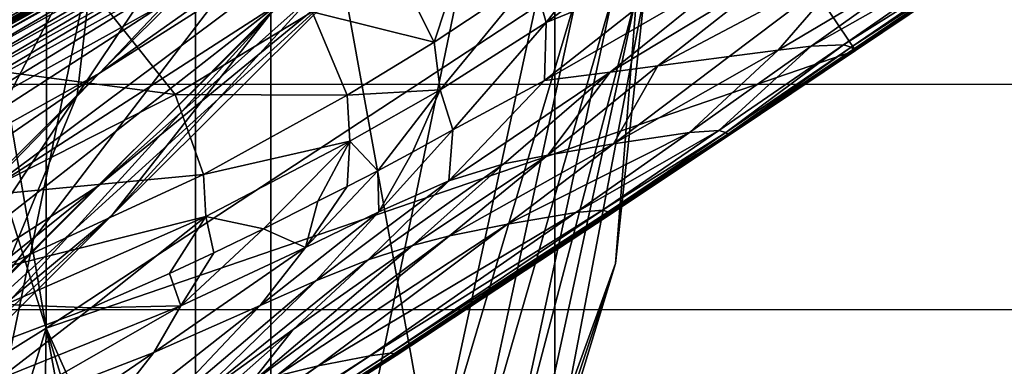
# Model space of a CAD drawing. Units: inches. Extents: x -15.7 to 15.7, y -14 to 7.9.
# Drawn here: x -14.3 to -13.9, y -6.8 to -6.7 of the extents above; entities that cross this region are included whole.
import ezdxf

# ---------------------------------------------------------------- set-up
doc = ezdxf.new("R2010")
doc.units = ezdxf.units.IN
doc.header["$MEASUREMENT"] = 0
for name, color, linetype in [('STORAGE-GLIDE', 4, 'Continuous'), ('STORAGE-LEG', 4, 'Continuous'), ('STORAGE-TOP', 4, 'Continuous')]:
    doc.layers.add(name, color=color, linetype=linetype)

msp = doc.modelspace()

# ---------------------------------------------------------------- linework, layer by layer
at = {"layer": 'STORAGE-GLIDE'}
for points in [[(-14.20442, -6.33159, 0.39365), (-14.36459, -6.22639, 0.39365), (-14.36459, -7.10493, 0.39365)], [(-14.20442, -6.99973, 0.39365), (-14.20442, -6.33159, 0.39365), (-14.36459, -7.10493, 0.39365)], [(-14.20442, -6.99973, 0.39365), (-14.09922, -6.49175, 0.39365), (-14.20442, -6.33159, 0.39365)], [(-14.23226, -6.97189, -0.00006), (-14.97156, -6.66566, -0.00006), (-14.23226, -6.35943, -0.00006)], [(-14.23226, -6.35943, -0.00006), (-14.10539, -6.66566, -0.00006), (-14.14426, -6.84496, -0.00006)], [(-14.23226, -6.97189, -0.00006), (-14.23226, -6.35943, -0.00006), (-14.14426, -6.84496, -0.00006)], [(-14.09922, -6.83957, 0.39365), (-14.09922, -6.49175, 0.39365), (-14.20442, -6.99973, 0.39365)], [(-14.09922, -6.83957, 0.39365), (-14.06604, -6.66566, 0.39365), (-14.09922, -6.49175, 0.39365)], [(-14.84472, -6.97189, -0.00006), (-14.97156, -6.66566, -0.00006), (-14.23226, -6.97189, -0.00006)], [(-14.0909, -6.66566, 0.00271), (-14.14426, -6.84496, -0.00006), (-14.10539, -6.66566, -0.00006)], [(-14.13107, -6.85097, 0.00271), (-14.14426, -6.84496, -0.00006), (-14.0909, -6.66566, 0.00271)], [(-14.13107, -6.85097, 0.00271), (-14.07756, -6.66566, 0.01148), (-14.11892, -6.85649, 0.01148)], [(-14.07756, -6.66566, 0.01148), (-14.13107, -6.85097, 0.00271), (-14.0909, -6.66566, 0.00271)], [(-14.11892, -6.85649, 0.01148), (-14.07756, -6.66566, 0.01148), (-14.0688, -6.66566, 0.02482)], [(-14.11892, -6.85649, 0.01148), (-14.0688, -6.66566, 0.02482), (-14.11094, -6.86012, 0.02482)], [(-14.11094, -6.86012, 0.02482), (-14.0688, -6.66566, 0.02482), (-14.0768, -6.76572, 0.03931)], [(-14.09922, -6.83957, 0.39365), (-14.06604, -6.66566, 0.21648), (-14.06604, -6.66566, 0.39365)], [(-14.0768, -6.76572, 0.03931), (-14.06604, -6.66566, 0.21648), (-14.09922, -6.83957, 0.39365)], [(-14.0768, -6.76572, 0.03931), (-14.0688, -6.66566, 0.02482), (-14.06603, -6.66566, 0.03931)], [(-14.06604, -6.66566, 0.21648), (-14.0768, -6.76572, 0.03931), (-14.06603, -6.66566, 0.03931)], [(-14.11094, -6.86012, 0.02482), (-14.0768, -6.76572, 0.03931), (-14.10843, -6.86126, 0.03931)], [(-14.09922, -6.83957, 0.39365), (-14.10843, -6.86126, 0.03931), (-14.0768, -6.76572, 0.03931)]]:
    msp.add_3dface(points, dxfattribs=at)
at = {"layer": 'STORAGE-LEG'}
for points in [[(-14.3619, -6.68896, 29.29177), (-14.56192, -6.48894, 29.29177), (-14.26002, -6.63854, 29.29177)], [(-13.72457, -6.50721, 14.48825), (-14.03182, -6.62148, 14.48825), (-13.98786, -6.6868, 14.48825)], [(-14.41754, -6.87052, 14.44888), (-14.28758, -6.78964, 14.44888), (-14.37064, -6.52483, 14.44888)], [(-14.37064, -6.52483, 14.44888), (-14.28758, -6.78964, 14.44888), (-14.3304, -6.54035, 14.44888)], [(-14.3304, -6.54035, 14.44888), (-14.28758, -6.78964, 14.44888), (-14.28738, -6.53718, 14.44888)], [(-14.28738, -6.53718, 14.44888), (-14.28758, -6.78964, 14.44888), (-14.03182, -6.62148, 14.44888)], [(-14.27619, -6.70325, 18.08135), (-14.26887, -6.64092, 18.0814), (-14.16816, -6.54196, 20.79636)], [(-14.27619, -6.70325, 18.08135), (-14.16816, -6.54196, 20.79636), (-14.17584, -6.60416, 20.7964)], [(-14.2633, -6.74786, 20.79582), (-14.20494, -6.67366, 20.79626), (-14.11728, -6.58783, 23.17316)], [(-14.2633, -6.74786, 20.79582), (-14.11728, -6.58783, 23.17316), (-14.17633, -6.66138, 23.17293)], [(-14.26813, -6.73671, 23.17213), (-14.17633, -6.66138, 23.17293), (-14.10849, -6.59453, 25.0433)], [(-14.26813, -6.73671, 23.17213), (-14.10849, -6.59453, 25.0433), (-14.20069, -6.66889, 25.04296)], [(-14.26789, -6.69519, 26.29113), (-14.15702, -6.62463, 26.29139), (-14.13261, -6.59945, 27.03289)], [(-14.26789, -6.69519, 26.29113), (-14.13261, -6.59945, 27.03289), (-14.24299, -6.66879, 27.03364)], [(-14.30492, -6.77298, 18.08119), (-14.27619, -6.70325, 18.08135), (-14.17584, -6.60416, 20.7964)], [(-14.30492, -6.77298, 18.08119), (-14.17584, -6.60416, 20.7964), (-14.20494, -6.67366, 20.79626)], [(-14.32181, -6.69366, 16.6463), (-14.32358, -6.66595, 16.64982), (-14.27075, -6.61334, 18.08141)], [(-14.32181, -6.69366, 16.6463), (-14.27075, -6.61334, 18.08141), (-14.26887, -6.64092, 18.0814)], [(-14.31089, -6.67959, 28.44528), (-14.20626, -6.6213, 28.44327), (-14.20462, -6.61928, 28.49707)], [(-14.31089, -6.67959, 28.44528), (-14.20462, -6.61928, 28.49707), (-14.30884, -6.67727, 28.49862)], [(-14.30884, -6.67727, 28.49862), (-14.20462, -6.61928, 28.49707), (-14.20355, -6.61806, 28.52699)], [(-14.30884, -6.67727, 28.49862), (-14.20355, -6.61806, 28.52699), (-14.30748, -6.67581, 28.52804)], [(-14.30748, -6.67581, 28.52804), (-14.20355, -6.61806, 28.52699), (-14.20285, -6.61735, 28.54358)], [(-14.30748, -6.67581, 28.52804), (-14.20285, -6.61735, 28.54358), (-14.30657, -6.6749, 28.54421)], [(-14.31301, -6.68208, 28.38319), (-14.20799, -6.62355, 28.38092), (-14.20736, -6.62273, 28.40414)], [(-14.31301, -6.68208, 28.38319), (-14.20736, -6.62273, 28.40414), (-14.31224, -6.68117, 28.40633)], [(-14.31224, -6.68117, 28.40633), (-14.20736, -6.62273, 28.40414), (-14.20626, -6.6213, 28.44327)], [(-14.31224, -6.68117, 28.40633), (-14.20626, -6.6213, 28.44327), (-14.31089, -6.67959, 28.44528)], [(-14.03182, -6.62148, 14.44888), (-14.28758, -6.78964, 14.44888), (-14.28758, -6.78964, 14.48825)], [(-14.03182, -6.62148, 14.44888), (-14.28758, -6.78964, 14.48825), (-14.03182, -6.62148, 14.48825)], [(-13.98786, -6.6868, 14.48825), (-14.03182, -6.62148, 14.48825), (-14.28758, -6.78964, 14.48825)], [(-14.31788, -6.68793, 28.22754), (-14.21199, -6.62896, 28.2251), (-14.21022, -6.62656, 28.29505)], [(-14.31788, -6.68793, 28.22754), (-14.21022, -6.62656, 28.29505), (-14.31574, -6.68534, 28.29746)], [(-14.31574, -6.68534, 28.29746), (-14.21022, -6.62656, 28.29505), (-14.20942, -6.62546, 28.32638)], [(-14.31574, -6.68534, 28.29746), (-14.20942, -6.62546, 28.32638), (-14.31476, -6.68416, 28.32876)], [(-14.20942, -6.62546, 28.32638), (-14.26259, -6.6549, 28.35628), (-14.31476, -6.68416, 28.32876)], [(-14.20799, -6.62355, 28.38092), (-14.31301, -6.68208, 28.38319), (-14.26259, -6.6549, 28.35628)], [(-14.31201, -6.74046, 25.042), (-14.20069, -6.66889, 25.04296), (-14.15702, -6.62463, 26.29139)], [(-14.31201, -6.74046, 25.042), (-14.15702, -6.62463, 26.29139), (-14.26789, -6.69519, 26.29113)], [(-14.32279, -6.69391, 28.06297), (-14.21601, -6.63454, 28.06066), (-14.21199, -6.62896, 28.2251)], [(-14.32279, -6.69391, 28.06297), (-14.21199, -6.62896, 28.2251), (-14.31788, -6.68793, 28.22754)], [(-14.14392, -6.68367, 14.15075), (-14.15935, -6.65287, 14.11124), (-14.1263, -6.63, 14.13595)], [(-14.14392, -6.68367, 14.15075), (-14.1263, -6.63, 14.13595), (-14.10727, -6.65938, 14.17801)], [(-14.10245, -6.67632, 14.20092), (-14.10727, -6.65938, 14.17801), (-14.06583, -6.62945, 14.19925)], [(-14.10245, -6.67632, 14.20092), (-14.06583, -6.62945, 14.19925), (-14.05692, -6.64305, 14.22196)], [(-14.284, -6.64757, 13.96176), (-14.35018, -6.68846, 13.82889), (-14.40053, -6.63656, 13.79947)], [(-14.32833, -6.70068, 27.87418), (-14.2205, -6.64081, 27.87221), (-14.21601, -6.63454, 28.06066)], [(-14.32833, -6.70068, 27.87418), (-14.21601, -6.63454, 28.06066), (-14.32279, -6.69391, 28.06297)], [(-14.3619, -6.68896, 29.29177), (-14.26002, -6.63854, 29.29177), (-14.33519, -6.66225, 30.01483)], [(-14.33425, -6.70788, 27.67165), (-14.2252, -6.6474, 27.67024), (-14.2205, -6.64081, 27.87221)], [(-14.33425, -6.70788, 27.67165), (-14.2205, -6.64081, 27.87221), (-14.32833, -6.70068, 27.87418)], [(-14.32907, -6.75598, 16.64626), (-14.32181, -6.69366, 16.6463), (-14.26887, -6.64092, 18.0814)], [(-14.32907, -6.75598, 16.64626), (-14.26887, -6.64092, 18.0814), (-14.27619, -6.70325, 18.08135)], [(-14.04662, -6.65335, 14.2457), (-14.10245, -6.67632, 14.20092), (-14.05692, -6.64305, 14.22196)], [(-14.2399, -6.70304, 14.01851), (-14.35018, -6.68846, 13.82889), (-14.284, -6.64757, 13.96176)], [(-14.34132, -6.71619, 27.43805), (-14.2309, -6.65497, 27.43739), (-14.2252, -6.6474, 27.67024)], [(-14.34132, -6.71619, 27.43805), (-14.2252, -6.6474, 27.67024), (-14.33425, -6.70788, 27.67165)], [(-14.1891, -6.67238, 14.08308), (-14.2399, -6.70304, 14.01851), (-14.284, -6.64757, 13.96176)], [(-13.95599, -6.65069, 14.38457), (-14.00427, -6.68517, 14.38464), (-14.01648, -6.68659, 14.36134)], [(-14.01648, -6.68659, 14.36134), (-13.98807, -6.65379, 14.33243), (-13.95599, -6.65069, 14.38457)], [(-14.00427, -6.68517, 14.38464), (-13.95599, -6.65069, 14.38457), (-13.94307, -6.65045, 14.41569)], [(-14.00427, -6.68517, 14.38464), (-13.94307, -6.65045, 14.41569), (-13.99229, -6.68464, 14.41619)], [(-13.99229, -6.68464, 14.41619), (-13.94307, -6.65045, 14.41569), (-13.93987, -6.65158, 14.43541)], [(-13.99229, -6.68464, 14.41619), (-13.93987, -6.65158, 14.43541), (-13.98945, -6.68553, 14.43586)], [(-13.93876, -6.65246, 14.4511), (-13.98945, -6.68553, 14.43586), (-13.93987, -6.65158, 14.43541)], [(-14.3548, -6.73081, 27.0335), (-14.24299, -6.66879, 27.03364), (-14.2309, -6.65497, 27.43739)], [(-14.3548, -6.73081, 27.0335), (-14.2309, -6.65497, 27.43739), (-14.34132, -6.71619, 27.43805)], [(-14.31476, -6.68416, 28.32876), (-14.26259, -6.6549, 28.35628), (-14.31385, -6.68308, 28.35737)], [(-14.31385, -6.68308, 28.35737), (-14.26259, -6.6549, 28.35628), (-14.31301, -6.68208, 28.38319)], [(-14.14392, -6.68367, 14.15075), (-14.1891, -6.67238, 14.08308), (-14.15935, -6.65287, 14.11124)], [(-14.03137, -6.65657, 14.27037), (-14.10301, -6.69791, 14.22799), (-14.04662, -6.65335, 14.2457)], [(-14.04662, -6.65335, 14.2457), (-14.10301, -6.69791, 14.22799), (-14.10245, -6.67632, 14.20092)], [(-14.06103, -6.69248, 14.28976), (-14.0148, -6.65601, 14.29396), (-13.98807, -6.65379, 14.33243)], [(-14.06103, -6.69248, 14.28976), (-13.98807, -6.65379, 14.33243), (-14.03465, -6.68895, 14.33074)], [(-13.98807, -6.65379, 14.33243), (-14.01648, -6.68659, 14.36134), (-14.03465, -6.68895, 14.33074)], [(-13.93876, -6.65246, 14.4511), (-13.98853, -6.68626, 14.45142), (-13.98945, -6.68553, 14.43586)], [(-13.98853, -6.68626, 14.45142), (-13.93876, -6.65246, 14.4511), (-13.93819, -6.65292, 14.46469)], [(-13.98853, -6.68626, 14.45142), (-13.93819, -6.65292, 14.46469), (-13.98806, -6.68663, 14.4649)], [(-13.98806, -6.68663, 14.4649), (-13.93819, -6.65292, 14.46469), (-13.93798, -6.65308, 14.47689)], [(-13.98806, -6.68663, 14.4649), (-13.93798, -6.65308, 14.47689), (-13.98788, -6.68678, 14.47699)], [(-13.98788, -6.68678, 14.47699), (-13.93798, -6.65308, 14.47689), (-13.93794, -6.65309, 14.48268)], [(-13.98788, -6.68678, 14.47699), (-13.93794, -6.65309, 14.48268), (-13.98786, -6.6868, 14.48273)], [(-13.98786, -6.6868, 14.48556), (-13.93793, -6.65309, 14.48554), (-13.93795, -6.65311, 14.48838)], [(-13.98786, -6.6868, 14.48273), (-13.93794, -6.65309, 14.48268), (-13.93793, -6.65309, 14.48554)], [(-13.98786, -6.6868, 14.48273), (-13.93793, -6.65309, 14.48554), (-13.98786, -6.6868, 14.48556)], [(-13.98786, -6.6868, 14.48556), (-13.93795, -6.65311, 14.48838), (-13.98786, -6.6868, 14.48838)], [(-14.10727, -6.65938, 14.17801), (-14.14163, -6.70132, 14.17089), (-14.14392, -6.68367, 14.15075)], [(-14.10727, -6.65938, 14.17801), (-14.10245, -6.67632, 14.20092), (-14.14163, -6.70132, 14.17089)], [(-14.03137, -6.65657, 14.27037), (-14.07868, -6.69478, 14.26339), (-14.10301, -6.69791, 14.22799)], [(-14.07868, -6.69478, 14.26339), (-14.03137, -6.65657, 14.27037), (-14.0148, -6.65601, 14.29396)], [(-14.07868, -6.69478, 14.26339), (-14.0148, -6.65601, 14.29396), (-14.06103, -6.69248, 14.28976)], [(-14.35493, -6.82371, 20.79503), (-14.2633, -6.74786, 20.79582), (-14.17633, -6.66138, 23.17293)], [(-14.35493, -6.82371, 20.79503), (-14.17633, -6.66138, 23.17293), (-14.26813, -6.73671, 23.17213)], [(-14.38098, -6.75796, 26.2903), (-14.26789, -6.69519, 26.29113), (-14.24299, -6.66879, 27.03364)], [(-14.38098, -6.75796, 26.2903), (-14.24299, -6.66879, 27.03364), (-14.3548, -6.73081, 27.0335)], [(-14.37978, -6.80895, 23.17094), (-14.26813, -6.73671, 23.17213), (-14.20069, -6.66889, 25.04296)], [(-14.37978, -6.80895, 23.17094), (-14.20069, -6.66889, 25.04296), (-14.31201, -6.74046, 25.042)], [(-14.36304, -6.84741, 18.08088), (-14.30492, -6.77298, 18.08119), (-14.20494, -6.67366, 20.79626)], [(-14.36304, -6.84741, 18.08088), (-14.20494, -6.67366, 20.79626), (-14.2633, -6.74786, 20.79582)], [(-14.17612, -6.70327, 14.11892), (-14.2399, -6.70304, 14.01851), (-14.1891, -6.67238, 14.08308)], [(-14.14392, -6.68367, 14.15075), (-14.17612, -6.70327, 14.11892), (-14.1891, -6.67238, 14.08308)], [(-14.13696, -6.71615, 14.19739), (-14.14163, -6.70132, 14.17089), (-14.10245, -6.67632, 14.20092)], [(-14.10301, -6.69791, 14.22799), (-14.13696, -6.71615, 14.19739), (-14.10245, -6.67632, 14.20092)], [(-14.14163, -6.70132, 14.17089), (-14.17612, -6.70327, 14.11892), (-14.14392, -6.68367, 14.15075)], [(-13.99229, -6.68464, 14.41619), (-14.03593, -6.71712, 14.43636), (-14.03842, -6.71642, 14.41677)], [(-14.00427, -6.68517, 14.38464), (-13.99229, -6.68464, 14.41619), (-14.03842, -6.71642, 14.41677)], [(-13.99229, -6.68464, 14.41619), (-13.98945, -6.68553, 14.43586), (-14.03593, -6.71712, 14.43636)], [(-14.2399, -6.70304, 14.01851), (-14.31408, -6.74067, 13.86752), (-14.35018, -6.68846, 13.82889)], [(-14.25498, -6.86222, 14.48825), (-13.98786, -6.6868, 14.48825), (-14.28758, -6.78964, 14.48825)], [(-14.07743, -6.72131, 14.32983), (-14.03465, -6.68895, 14.33074), (-14.01648, -6.68659, 14.36134)], [(-14.01648, -6.68659, 14.36134), (-14.04936, -6.71718, 14.38489), (-14.07743, -6.72131, 14.32983)], [(-14.04936, -6.71718, 14.38489), (-14.01648, -6.68659, 14.36134), (-14.00427, -6.68517, 14.38464)], [(-14.00427, -6.68517, 14.38464), (-14.03842, -6.71642, 14.41677), (-14.04936, -6.71718, 14.38489)], [(-13.98945, -6.68553, 14.43586), (-14.03517, -6.71773, 14.4518), (-14.03593, -6.71712, 14.43636)], [(-13.98945, -6.68553, 14.43586), (-13.98853, -6.68626, 14.45142), (-14.03517, -6.71773, 14.4518)], [(-13.98853, -6.68626, 14.45142), (-14.03478, -6.71804, 14.46515), (-14.03517, -6.71773, 14.4518)], [(-13.98853, -6.68626, 14.45142), (-13.98806, -6.68663, 14.4649), (-14.03478, -6.71804, 14.46515)], [(-13.98806, -6.68663, 14.4649), (-14.03464, -6.71815, 14.47712), (-14.03478, -6.71804, 14.46515)], [(-13.98806, -6.68663, 14.4649), (-13.98788, -6.68678, 14.47699), (-14.03464, -6.71815, 14.47712)], [(-13.98788, -6.68678, 14.47699), (-14.03461, -6.71815, 14.48279), (-14.03464, -6.71815, 14.47712)], [(-13.98786, -6.6868, 14.48556), (-13.98786, -6.6868, 14.48838), (-14.03462, -6.71817, 14.48838)], [(-13.98786, -6.6868, 14.48556), (-14.03462, -6.71817, 14.48838), (-14.0346, -6.71815, 14.48559)], [(-13.98788, -6.68678, 14.47699), (-13.98786, -6.6868, 14.48273), (-14.03461, -6.71815, 14.48279)], [(-13.98786, -6.6868, 14.48273), (-14.0346, -6.71815, 14.48559), (-14.03461, -6.71815, 14.48279)], [(-13.98786, -6.6868, 14.48273), (-13.98786, -6.6868, 14.48556), (-14.0346, -6.71815, 14.48559)], [(-14.06103, -6.69248, 14.28976), (-14.03465, -6.68895, 14.33074), (-14.07743, -6.72131, 14.32983)], [(-14.42613, -6.80386, 25.04074), (-14.31201, -6.74046, 25.042), (-14.26789, -6.69519, 26.29113)], [(-14.42613, -6.80386, 25.04074), (-14.26789, -6.69519, 26.29113), (-14.38098, -6.75796, 26.2903)], [(-14.07868, -6.69478, 14.26339), (-14.11806, -6.72875, 14.26142), (-14.13852, -6.73502, 14.23082)], [(-14.07868, -6.69478, 14.26339), (-14.13852, -6.73502, 14.23082), (-14.10301, -6.69791, 14.22799)], [(-14.10183, -6.72553, 14.28793), (-14.11806, -6.72875, 14.26142), (-14.07868, -6.69478, 14.26339)], [(-14.06103, -6.69248, 14.28976), (-14.07743, -6.72131, 14.32983), (-14.10183, -6.72553, 14.28793)], [(-14.10183, -6.72553, 14.28793), (-14.07868, -6.69478, 14.26339), (-14.06103, -6.69248, 14.28976)], [(-14.13852, -6.73502, 14.23082), (-14.13696, -6.71615, 14.19739), (-14.10301, -6.69791, 14.22799)], [(-14.35774, -6.82572, 16.64617), (-14.32907, -6.75598, 16.64626), (-14.27619, -6.70325, 18.08135)], [(-14.35774, -6.82572, 16.64617), (-14.27619, -6.70325, 18.08135), (-14.30492, -6.77298, 18.08119)], [(-14.22939, -6.73264, 14.04737), (-14.31408, -6.74067, 13.86752), (-14.2399, -6.70304, 14.01851)], [(-14.17612, -6.70327, 14.11892), (-14.22939, -6.73264, 14.04737), (-14.2399, -6.70304, 14.01851)], [(-14.1751, -6.72031, 14.13561), (-14.22939, -6.73264, 14.04737), (-14.17612, -6.70327, 14.11892)], [(-14.14163, -6.70132, 14.17089), (-14.1751, -6.72031, 14.13561), (-14.17612, -6.70327, 14.11892)], [(-14.14163, -6.70132, 14.17089), (-14.16472, -6.73129, 14.16813), (-14.1751, -6.72031, 14.13561)], [(-14.16472, -6.73129, 14.16813), (-14.14163, -6.70132, 14.17089), (-14.15191, -6.72447, 14.18242)], [(-14.15191, -6.72447, 14.18242), (-14.14163, -6.70132, 14.17089), (-14.13696, -6.71615, 14.19739)], [(-14.16444, -6.74648, 14.19607), (-14.15191, -6.72447, 14.18242), (-14.13696, -6.71615, 14.19739)], [(-14.13852, -6.73502, 14.23082), (-14.16444, -6.74648, 14.19607), (-14.13696, -6.71615, 14.19739)], [(-14.11672, -6.75104, 14.32958), (-14.07743, -6.72131, 14.32983), (-14.04936, -6.71718, 14.38489)], [(-14.11672, -6.75104, 14.32958), (-14.04936, -6.71718, 14.38489), (-14.09144, -6.74683, 14.38531)], [(-14.09144, -6.74683, 14.38531), (-14.04936, -6.71718, 14.38489), (-14.03842, -6.71642, 14.41677)], [(-14.09144, -6.74683, 14.38531), (-14.03842, -6.71642, 14.41677), (-14.0816, -6.74595, 14.41742)], [(-14.0816, -6.74595, 14.41742), (-14.03842, -6.71642, 14.41677), (-14.03593, -6.71712, 14.43636)], [(-14.0816, -6.74595, 14.41742), (-14.03593, -6.71712, 14.43636), (-14.07946, -6.74648, 14.43692)], [(-14.07946, -6.74648, 14.43692), (-14.03593, -6.71712, 14.43636), (-14.03517, -6.71773, 14.4518)], [(-14.07946, -6.74648, 14.43692), (-14.03517, -6.71773, 14.4518), (-14.07884, -6.74697, 14.45222)], [(-14.07884, -6.74697, 14.45222), (-14.03517, -6.71773, 14.4518), (-14.03478, -6.71804, 14.46515)], [(-14.1751, -6.72031, 14.13561), (-14.22848, -6.7482, 14.06034), (-14.22939, -6.73264, 14.04737)], [(-14.1751, -6.72031, 14.13561), (-14.20718, -6.75278, 14.11101), (-14.22848, -6.7482, 14.06034)], [(-14.20718, -6.75278, 14.11101), (-14.1751, -6.72031, 14.13561), (-14.18695, -6.74263, 14.13994)], [(-14.17615, -6.73715, 14.1541), (-14.18695, -6.74263, 14.13994), (-14.1751, -6.72031, 14.13561)], [(-14.17615, -6.73715, 14.1541), (-14.1751, -6.72031, 14.13561), (-14.16472, -6.73129, 14.16813)], [(-14.13823, -6.75544, 14.28774), (-14.10183, -6.72553, 14.28793), (-14.07743, -6.72131, 14.32983)], [(-14.13823, -6.75544, 14.28774), (-14.07743, -6.72131, 14.32983), (-14.11672, -6.75104, 14.32958)], [(-14.07884, -6.74697, 14.45222), (-14.03478, -6.71804, 14.46515), (-14.07852, -6.74722, 14.46543)], [(-14.07852, -6.74722, 14.46543), (-14.03478, -6.71804, 14.46515), (-14.03464, -6.71815, 14.47712)], [(-14.07852, -6.74722, 14.46543), (-14.03464, -6.71815, 14.47712), (-14.07841, -6.74731, 14.47726)], [(-14.07841, -6.74731, 14.47726), (-14.03464, -6.71815, 14.47712), (-14.03461, -6.71815, 14.48279)], [(-14.07841, -6.74731, 14.47726), (-14.03461, -6.71815, 14.48279), (-14.07837, -6.74731, 14.48286)], [(-14.07838, -6.74731, 14.48562), (-14.03462, -6.71817, 14.48838), (-14.07839, -6.74732, 14.48838)], [(-14.07838, -6.74731, 14.48562), (-14.0346, -6.71815, 14.48559), (-14.03462, -6.71817, 14.48838)], [(-14.07837, -6.74731, 14.48286), (-14.0346, -6.71815, 14.48559), (-14.07838, -6.74731, 14.48562)], [(-14.07837, -6.74731, 14.48286), (-14.03461, -6.71815, 14.48279), (-14.0346, -6.71815, 14.48559)], [(-14.16472, -6.73129, 14.16813), (-14.15191, -6.72447, 14.18242), (-14.16444, -6.74648, 14.19607)], [(-14.16837, -6.76429, 14.2331), (-14.13852, -6.73502, 14.23082), (-14.11806, -6.72875, 14.26142)], [(-14.16837, -6.76429, 14.2331), (-14.11806, -6.72875, 14.26142), (-14.15198, -6.75894, 14.26216)], [(-14.15198, -6.75894, 14.26216), (-14.11806, -6.72875, 14.26142), (-14.10183, -6.72553, 14.28793)], [(-14.15198, -6.75894, 14.26216), (-14.10183, -6.72553, 14.28793), (-14.13823, -6.75544, 14.28774)], [(-14.19161, -6.75969, 14.15873), (-14.17615, -6.73715, 14.1541), (-14.16472, -6.73129, 14.16813)], [(-14.16444, -6.74648, 14.19607), (-14.19161, -6.75969, 14.15873), (-14.16472, -6.73129, 14.16813)], [(-14.22939, -6.73264, 14.04737), (-14.30468, -6.76735, 13.88668), (-14.31408, -6.74067, 13.86752)], [(-14.22848, -6.7482, 14.06034), (-14.30468, -6.76735, 13.88668), (-14.22939, -6.73264, 14.04737)], [(-14.1877, -6.77215, 14.2004), (-14.16444, -6.74648, 14.19607), (-14.13852, -6.73502, 14.23082)], [(-14.1877, -6.77215, 14.2004), (-14.13852, -6.73502, 14.23082), (-14.16837, -6.76429, 14.2331)], [(-14.46679, -6.89633, 20.79401), (-14.35493, -6.82371, 20.79503), (-14.26813, -6.73671, 23.17213)], [(-14.46679, -6.89633, 20.79401), (-14.26813, -6.73671, 23.17213), (-14.37978, -6.80895, 23.17094)], [(-14.19161, -6.75969, 14.15873), (-14.18695, -6.74263, 14.13994), (-14.17615, -6.73715, 14.1541)], [(-14.19161, -6.75969, 14.15873), (-14.20718, -6.75278, 14.11101), (-14.18695, -6.74263, 14.13994)], [(-14.20836, -6.78128, 14.16479), (-14.19161, -6.75969, 14.15873), (-14.16444, -6.74648, 14.19607)], [(-14.20836, -6.78128, 14.16479), (-14.16444, -6.74648, 14.19607), (-14.1877, -6.77215, 14.2004)], [(-14.1869, -6.80363, 14.33041), (-14.11672, -6.75104, 14.32958), (-14.09144, -6.74683, 14.38531)], [(-14.1869, -6.80363, 14.33041), (-14.09144, -6.74683, 14.38531), (-14.16771, -6.79984, 14.38657)], [(-14.16771, -6.79984, 14.38657), (-14.09144, -6.74683, 14.38531), (-14.0816, -6.74595, 14.41742)], [(-14.16771, -6.79984, 14.38657), (-14.0816, -6.74595, 14.41742), (-14.16016, -6.7989, 14.41887)], [(-14.16016, -6.7989, 14.41887), (-14.0816, -6.74595, 14.41742), (-14.07946, -6.74648, 14.43692)], [(-14.16016, -6.7989, 14.41887), (-14.07946, -6.74648, 14.43692), (-14.15862, -6.79918, 14.43816)], [(-14.15862, -6.79918, 14.43816), (-14.07946, -6.74648, 14.43692), (-14.07884, -6.74697, 14.45222)], [(-14.15862, -6.79918, 14.43816), (-14.07884, -6.74697, 14.45222), (-14.15823, -6.79949, 14.45316)], [(-14.15823, -6.79949, 14.45316), (-14.07884, -6.74697, 14.45222), (-14.07852, -6.74722, 14.46543)], [(-14.45464, -6.92348, 18.08041), (-14.36304, -6.84741, 18.08088), (-14.2633, -6.74786, 20.79582)], [(-14.45464, -6.92348, 18.08041), (-14.2633, -6.74786, 20.79582), (-14.35493, -6.82371, 20.79503)], [(-14.22848, -6.7482, 14.06034), (-14.30275, -6.7809, 13.89553), (-14.30468, -6.76735, 13.88668)], [(-14.27092, -6.78215, 13.98961), (-14.30275, -6.7809, 13.89553), (-14.22848, -6.7482, 14.06034)], [(-14.27092, -6.78215, 13.98961), (-14.22848, -6.7482, 14.06034), (-14.24194, -6.7694, 14.05147)], [(-14.22549, -6.76172, 14.08148), (-14.24194, -6.7694, 14.05147), (-14.22848, -6.7482, 14.06034)], [(-14.20718, -6.75278, 14.11101), (-14.22549, -6.76172, 14.08148), (-14.22848, -6.7482, 14.06034)], [(-14.15823, -6.79949, 14.45316), (-14.07852, -6.74722, 14.46543), (-14.15803, -6.79965, 14.46606)], [(-14.15803, -6.79965, 14.46606), (-14.07852, -6.74722, 14.46543), (-14.07841, -6.74731, 14.47726)], [(-14.15803, -6.79965, 14.46606), (-14.07841, -6.74731, 14.47726), (-14.15795, -6.79971, 14.47757)], [(-14.15795, -6.79971, 14.48301), (-14.07837, -6.74731, 14.48286), (-14.07838, -6.74731, 14.48562)], [(-14.15795, -6.79971, 14.48301), (-14.07838, -6.74731, 14.48562), (-14.15794, -6.79971, 14.48569)], [(-14.15795, -6.79971, 14.47757), (-14.07841, -6.74731, 14.47726), (-14.07837, -6.74731, 14.48286)], [(-14.15795, -6.79971, 14.47757), (-14.07837, -6.74731, 14.48286), (-14.15795, -6.79971, 14.48301)], [(-14.15794, -6.79971, 14.48569), (-14.07838, -6.74731, 14.48562), (-14.07839, -6.74732, 14.48838)], [(-14.15794, -6.79971, 14.48569), (-14.07839, -6.74732, 14.48838), (-14.15794, -6.79971, 14.48838)], [(-14.23773, -6.7813, 14.08055), (-14.22549, -6.76172, 14.08148), (-14.20718, -6.75278, 14.11101)], [(-14.20718, -6.75278, 14.11101), (-14.19161, -6.75969, 14.15873), (-14.23773, -6.7813, 14.08055)], [(-14.2024, -6.80744, 14.28919), (-14.13823, -6.75544, 14.28774), (-14.11672, -6.75104, 14.32958)], [(-14.2024, -6.80744, 14.28919), (-14.11672, -6.75104, 14.32958), (-14.1869, -6.80363, 14.33041)], [(-14.21192, -6.81019, 14.26452), (-14.15198, -6.75894, 14.26216), (-14.13823, -6.75544, 14.28774)], [(-14.21192, -6.81019, 14.26452), (-14.13823, -6.75544, 14.28774), (-14.2024, -6.80744, 14.28919)], [(-14.24774, -6.79869, 14.08762), (-14.23773, -6.7813, 14.08055), (-14.19161, -6.75969, 14.15873)], [(-14.24774, -6.79869, 14.08762), (-14.19161, -6.75969, 14.15873), (-14.20836, -6.78128, 14.16479)], [(-14.23773, -6.7813, 14.08055), (-14.24194, -6.7694, 14.05147), (-14.22549, -6.76172, 14.08148)], [(-14.15198, -6.75894, 14.26216), (-14.21192, -6.81019, 14.26452), (-14.19612, -6.79012, 14.23505)], [(-14.15198, -6.75894, 14.26216), (-14.19612, -6.79012, 14.23505), (-14.16837, -6.76429, 14.2331)], [(-14.23492, -6.81817, 14.206), (-14.1877, -6.77215, 14.2004), (-14.16837, -6.76429, 14.2331)], [(-14.23492, -6.81817, 14.206), (-14.16837, -6.76429, 14.2331), (-14.19612, -6.79012, 14.23505)], [(-14.23773, -6.7813, 14.08055), (-14.27092, -6.78215, 13.98961), (-14.24194, -6.7694, 14.05147)], [(-14.24803, -6.82321, 14.17227), (-14.20836, -6.78128, 14.16479), (-14.1877, -6.77215, 14.2004)], [(-14.24803, -6.82321, 14.17227), (-14.1877, -6.77215, 14.2004), (-14.23492, -6.81817, 14.206)], [(-14.30275, -6.7809, 13.89553), (-14.27092, -6.78215, 13.98961), (-14.31667, -6.79932, 13.85931)], [(-14.3053, -6.80854, 13.91081), (-14.31667, -6.79932, 13.85931), (-14.27092, -6.78215, 13.98961)], [(-14.30981, -6.82263, 13.91712), (-14.3053, -6.80854, 13.91081), (-14.23773, -6.7813, 14.08055)], [(-14.30981, -6.82263, 13.91712), (-14.23773, -6.7813, 14.08055), (-14.24774, -6.79869, 14.08762)], [(-14.23773, -6.7813, 14.08055), (-14.3053, -6.80854, 13.91081), (-14.27092, -6.78215, 13.98961)], [(-14.27524, -6.83386, 14.09759), (-14.24774, -6.79869, 14.08762), (-14.20836, -6.78128, 14.16479)], [(-14.27524, -6.83386, 14.09759), (-14.20836, -6.78128, 14.16479), (-14.24803, -6.82321, 14.17227)], [(-14.28758, -6.78964, 14.44888), (-14.41754, -6.87052, 14.44888), (-14.41754, -6.87052, 14.48825)], [(-14.28758, -6.78964, 14.44888), (-14.41754, -6.87052, 14.48825), (-14.28758, -6.78964, 14.48825)], [(-14.28758, -6.78964, 14.48825), (-14.41754, -6.87052, 14.48825), (-14.32304, -6.90492, 14.48825)], [(-14.28905, -6.88373, 14.48825), (-14.28758, -6.78964, 14.48825), (-14.32304, -6.90492, 14.48825)], [(-14.28758, -6.78964, 14.48825), (-14.28905, -6.88373, 14.48825), (-14.27202, -6.87302, 14.48825)], [(-14.25498, -6.86222, 14.48825), (-14.28758, -6.78964, 14.48825), (-14.26351, -6.86763, 14.48825)], [(-14.28758, -6.78964, 14.48825), (-14.27202, -6.87302, 14.48825), (-14.26351, -6.86763, 14.48825)], [(-14.23492, -6.81817, 14.206), (-14.19612, -6.79012, 14.23505), (-14.22275, -6.81375, 14.23684)], [(-14.21192, -6.81019, 14.26452), (-14.22275, -6.81375, 14.23684), (-14.19612, -6.79012, 14.23505)], [(-14.32464, -6.85125, 13.92753), (-14.30981, -6.82263, 13.91712), (-14.24774, -6.79869, 14.08762)], [(-14.32464, -6.85125, 13.92753), (-14.24774, -6.79869, 14.08762), (-14.27524, -6.83386, 14.09759)], [(-14.3053, -6.88818, 14.33413), (-14.1869, -6.80363, 14.33041), (-14.16771, -6.79984, 14.38657)], [(-14.3053, -6.88818, 14.33413), (-14.16771, -6.79984, 14.38657), (-14.29617, -6.88597, 14.39013)], [(-14.29617, -6.88597, 14.39013), (-14.16771, -6.79984, 14.38657), (-14.16016, -6.7989, 14.41887)], [(-14.29617, -6.88597, 14.39013), (-14.16016, -6.7989, 14.41887), (-14.2926, -6.88528, 14.42219)], [(-14.2926, -6.88528, 14.42219), (-14.16016, -6.7989, 14.41887), (-14.15862, -6.79918, 14.43816)], [(-14.2926, -6.88528, 14.42219), (-14.15862, -6.79918, 14.43816), (-14.29195, -6.88529, 14.44093)], [(-14.29195, -6.88529, 14.44093), (-14.15862, -6.79918, 14.43816), (-14.15823, -6.79949, 14.45316)], [(-14.29195, -6.88529, 14.44093), (-14.15823, -6.79949, 14.45316), (-14.29181, -6.88536, 14.45529)], [(-14.29181, -6.88536, 14.45529), (-14.15823, -6.79949, 14.45316), (-14.15803, -6.79965, 14.46606)], [(-14.29181, -6.88536, 14.45529), (-14.15803, -6.79965, 14.46606), (-14.29174, -6.88539, 14.46751)], [(-14.29174, -6.88539, 14.46751), (-14.15803, -6.79965, 14.46606), (-14.15795, -6.79971, 14.47757)], [(-14.29174, -6.88539, 14.46751), (-14.15795, -6.79971, 14.47757), (-14.29171, -6.8854, 14.4783)], [(-14.29171, -6.8854, 14.4783), (-14.15795, -6.79971, 14.47757), (-14.15795, -6.79971, 14.48301)], [(-14.29171, -6.8854, 14.4783), (-14.15795, -6.79971, 14.48301), (-14.2917, -6.8854, 14.48337)], [(-14.2917, -6.88539, 14.48588), (-14.15794, -6.79971, 14.48569), (-14.15794, -6.79971, 14.48838)], [(-14.2917, -6.88539, 14.48588), (-14.15794, -6.79971, 14.48838), (-14.29169, -6.88539, 14.48838)], [(-14.2917, -6.8854, 14.48337), (-14.15795, -6.79971, 14.48301), (-14.15794, -6.79971, 14.48569)], [(-14.2917, -6.8854, 14.48337), (-14.15794, -6.79971, 14.48569), (-14.2917, -6.88539, 14.48588)], [(-14.31254, -6.8902, 14.29368), (-14.2024, -6.80744, 14.28919), (-14.1869, -6.80363, 14.33041)], [(-14.31254, -6.8902, 14.29368), (-14.1869, -6.80363, 14.33041), (-14.3053, -6.88818, 14.33413)]]:
    msp.add_3dface(points, dxfattribs=at)
at = {"layer": 'STORAGE-TOP'}
for points in [[(15.74811, 7.75597, 0.39373), (-15.74801, 7.75597, 0.39373), (-15.74801, -7.75597, 0.39373), (15.74811, -7.75597, 0.39373)], [(-15.71089, -7.71905, 1.1024), (-15.71089, 7.71905, 1.1024), (15.71099, 7.71905, 1.1024), (15.71099, -7.71905, 1.1024)], [(15.21681, 7.22757, 14.48843), (-15.22261, 7.22757, 14.48843), (-15.22261, -7.22757, 14.48843), (15.21681, -7.22757, 14.48843)], [(-15.18549, -7.19065, 15.1971), (-15.18549, 7.19065, 15.1971), (15.17969, 7.19065, 15.1971), (15.17969, -7.19065, 15.1971)], [(14.68551, 6.69917, 28.58313), (-14.69721, 6.69917, 28.58313), (-14.69721, -6.69917, 28.58313), (14.68551, -6.69917, 28.58313)], [(-14.53926, -6.78285, 29.2918), (-14.57615, -6.81996, 28.58313), (14.56445, -6.81996, 28.58313), (14.52756, -6.78285, 29.2918)]]:
    msp.add_3dface(points, dxfattribs=at)
for points, invisible_edges in [([(-14.65815, -6.68593, 29.2918), (14.64645, -6.68593, 29.2918), (14.64839, -6.66225, 29.2918), (-14.66009, -6.66225, 29.2918)], 5), ([(14.63986, -6.70875, 29.2918), (-14.65156, -6.70875, 29.2918), (-14.65815, -6.68593, 29.2918), (14.64645, -6.68593, 29.2918)], 5), ([(14.68364, -6.72285, 28.58313), (-14.69534, -6.72285, 28.58313), (-14.69721, -6.69917, 28.58313), (14.68551, -6.69917, 28.58313)], 5), ([(-14.64049, -6.72987, 29.2918), (14.62879, -6.72987, 29.2918), (14.63986, -6.70875, 29.2918), (-14.65156, -6.70875, 29.2918)], 5), ([(-14.68874, -6.74577, 28.58313), (14.67704, -6.74577, 28.58313), (14.68364, -6.72285, 28.58313), (-14.69534, -6.72285, 28.58313)], 5), ([(14.61381, -6.74824, 29.2918), (-14.62551, -6.74824, 29.2918), (-14.64049, -6.72987, 29.2918), (14.62879, -6.72987, 29.2918)], 5), ([(14.66599, -6.76692, 28.58313), (-14.67769, -6.76692, 28.58313), (-14.68874, -6.74577, 28.58313), (14.67704, -6.74577, 28.58313)], 5), ([(-14.60693, -6.76338, 29.2918), (14.59523, -6.76338, 29.2918), (14.61381, -6.74824, 29.2918), (-14.62551, -6.74824, 29.2918)], 5), ([(14.57412, -6.77437, 29.2918), (-14.58582, -6.77437, 29.2918), (-14.60693, -6.76338, 29.2918), (14.59523, -6.76338, 29.2918)], 5), ([(-14.66262, -6.78538, 28.58313), (14.65092, -6.78538, 28.58313), (14.66599, -6.76692, 28.58313), (-14.67769, -6.76692, 28.58313)], 5), ([(-14.56307, -6.7809, 29.2918), (14.55137, -6.7809, 29.2918), (14.57412, -6.77437, 29.2918), (-14.58582, -6.77437, 29.2918)], 5), ([(14.52756, -6.78285, 29.2918), (-14.53926, -6.78285, 29.2918), (-14.56307, -6.7809, 29.2918), (14.55137, -6.7809, 29.2918)], 4), ([(14.63231, -6.80055, 28.58313), (-14.64401, -6.80055, 28.58313), (-14.66262, -6.78538, 28.58313), (14.65092, -6.78538, 28.58313)], 5), ([(-14.62286, -6.8116, 28.58313), (14.61116, -6.8116, 28.58313), (14.63231, -6.80055, 28.58313), (-14.64401, -6.80055, 28.58313)], 5)]:
    msp.add_3dface(points, dxfattribs=dict(at, invisible_edges=invisible_edges))

doc.saveas('drawing.dxf')
